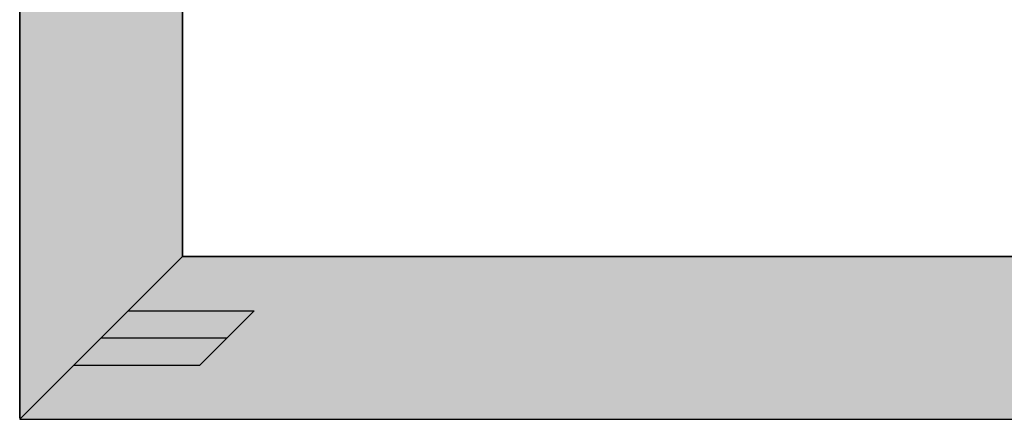
# Model space of a CAD drawing. Units: millimetres. Extents: x 0 to 2898, y -1931 to -50.
# Drawn here: x 0 to 391, y -1520 to -1361 of the extents above; entities that cross this region are included whole.
import ezdxf

# ---------------------------------------------------------------- set-up
doc = ezdxf.new("R2010")
doc.units = ezdxf.units.MM
doc.header["$PDMODE"] = 3
doc.header["$PDSIZE"] = -0.5
for name, color, linetype in [('ConDim', 3, 'Continuous'), ('ConGlass', 4, 'Continuous'), ('ConProfileOther', 7, 'Continuous')]:
    doc.layers.add(name, color=color, linetype=linetype)
doc.layers.add('ConProfile', color=7, linetype='Continuous', lineweight=30, true_color=0x000000)
doc.styles.get("Standard").update_dxf_attribs({"font": 'complex.shx', "height": 60})
doc.dimstyles.new('Construction', dxfattribs={"dimtxt": 70, "dimasz": 100, "dimexe": 1.25, "dimexo": 0.625, "dimtad": 1, "dimdec": 0, "dimtxsty": 'Standard', "dimcen": 2.5, "dimclrd": 256, "dimclre": 256, "dimadec": 0, "dimazin": 2, "dimtfac": 1, "dimtdec": 4, "dimtofl": 0, "dimtmove": 0, "dimatfit": 3, "dimfxl": 1, "dimtolj": 1, "dimtzin": 0, "dimarcsym": 0})

# ---------------------------------------------------------------- blocks, each defined once
blk = doc.blocks.new('*D109')
at = {"layer": 'ConDim', "lineweight": -2}
for p, q in [((0, -999.38), (0, 401.25)), ((100, 400), (1900, 400)), ((2000, -999.38), (2000, 401.25))]:
    blk.add_line(p, q, dxfattribs=at)
at = {"layer": 'ConDim'}
for points in [[(100, 416.67), (100, 383.33), (0, 400)], [(1900, 383.33), (1900, 416.67), (2000, 400)]]:
    blk.add_solid(points, dxfattribs=at)
at = {"layer": 'Defpoints', "color": 0}
for p in [(2000, 400), (0, -1000), (2000, -1000)]:
    blk.add_point(p, dxfattribs=at)
at = {"layer": 'ConDim', "color": 0, "insert": (1000, 430.62), "char_height": 60, "attachment_point": 5}
blk.add_mtext('\\A1;2000', dxfattribs=at)
blk = doc.blocks.new('*D112')
at = {"layer": 'ConDim', "lineweight": -2}
for p, q in [((0.62, 0), (2251.25, 0)), ((2250, -900), (2250, -100)), ((0.62, -1000), (2251.25, -1000))]:
    blk.add_line(p, q, dxfattribs=at)
at = {"layer": 'ConDim'}
for points in [[(2266.67, -100), (2233.33, -100), (2250, 0)], [(2233.33, -900), (2266.67, -900), (2250, -1000)]]:
    blk.add_solid(points, dxfattribs=at)
at = {"layer": 'Defpoints', "color": 0}
for p in [(0, 0), (2250, 0), (0, -1000)]:
    blk.add_point(p, dxfattribs=at)
at = {"layer": 'ConDim', "color": 0, "insert": (2219.38, -500), "char_height": 60, "attachment_point": 5, "rotation": 90}
blk.add_mtext('\\A1;1000', dxfattribs=at)
blk = doc.blocks.new('*D66')
at = {"layer": 'ConDim', "lineweight": -2}
for p, q in [((0, -1519.38), (0, -118.75)), ((100, -120), (1900, -120)), ((2000, -1519.38), (2000, -118.75))]:
    blk.add_line(p, q, dxfattribs=at)
at = {"layer": 'ConDim'}
for points in [[(100, -103.33), (100, -136.67), (0, -120)], [(1900, -136.67), (1900, -103.33), (2000, -120)]]:
    blk.add_solid(points, dxfattribs=at)
at = {"layer": 'Defpoints', "color": 0}
for p in [(2000, -120), (0, -1520), (2000, -1520)]:
    blk.add_point(p, dxfattribs=at)
at = {"layer": 'ConDim', "color": 0, "insert": (1000, -89.38), "char_height": 60, "attachment_point": 5}
blk.add_mtext('\\A1;2000', dxfattribs=at)
blk = doc.blocks.new('*D69')
at = {"layer": 'ConDim', "lineweight": -2}
for p, q in [((0.62, -520), (2251.25, -520)), ((2250, -1420), (2250, -620)), ((0.62, -1520), (2251.25, -1520))]:
    blk.add_line(p, q, dxfattribs=at)
at = {"layer": 'ConDim'}
for points in [[(2266.67, -620), (2233.33, -620), (2250, -520)], [(2233.33, -1420), (2266.67, -1420), (2250, -1520)]]:
    blk.add_solid(points, dxfattribs=at)
at = {"layer": 'Defpoints', "color": 0}
for p in [(0, -520), (2250, -520), (0, -1520)]:
    blk.add_point(p, dxfattribs=at)
at = {"layer": 'ConDim', "color": 0, "insert": (2219.38, -1020), "char_height": 60, "attachment_point": 5, "rotation": 90}
blk.add_mtext('\\A1;1000', dxfattribs=at)
blk = doc.blocks.new('KON_18')
at = {"layer": 'ConProfile'}
for points in [[(64.6, -64.6), (32.3, -32.3), (0, 0), (0, -1000), (32.3, -967.7), (64.6, -935.4)], [(64.6, -935.4), (32.3, -967.7), (0, -1000), (2000, -1000), (1967.7, -967.7), (1935.4, -935.4)]]:
    blk.add_hatch(color=256, dxfattribs=at).paths.add_polyline_path(points, flags=0)
at = {"layer": 'ConGlass'}
for p, q in [((64.6, -64.6), (64.6, -935.4)), ((64.6, -935.4), (955.2, -935.4))]:
    blk.add_line(p, q, dxfattribs=at)
at = {"layer": 'ConProfile', "color": 7, "flags": 128}
for points in [[(64.6, -64.6), (32.3, -32.3), (0, 0), (0, -1000), (32.3, -967.7), (64.6, -935.4)], [(64.6, -935.4), (32.3, -967.7), (0, -1000), (2000, -1000), (1967.7, -967.7), (1935.4, -935.4)]]:
    blk.add_lwpolyline(points, close=True, dxfattribs=at)
at = {"layer": 'ConProfileOther'}
for p, q in [((43.07, -956.93), (93.07, -956.93)), ((71.53, -978.47), (93.07, -956.93)), ((32.3, -967.7), (82.3, -967.7)), ((21.53, -978.47), (71.53, -978.47))]:
    blk.add_line(p, q, dxfattribs=at)
at = {"layer": 'ConDim'}
dim = blk.add_linear_dim(base=(2000, 400), p1=(0, -1000), p2=(2000, -1000), dimstyle='Construction', override={"dimpost": '<>'}, dxfattribs=at)
dim.commit()
dim.dimension.update_dxf_attribs({"geometry": '*D109', "text_midpoint": (1000, 400), "dimtype": 160})
dim = blk.add_linear_dim(base=(2250, 0), p1=(0, -1000), p2=(0, 0), angle=90, dimstyle='Construction', override={"dimpost": '<>'}, dxfattribs=at)
dim.commit()
dim.dimension.update_dxf_attribs({"geometry": '*D112', "text_midpoint": (2250, -500), "dimtype": 160})

msp = doc.modelspace()

# ---------------------------------------------------------------- hatches: boundary and pattern name
at = {"layer": 'ConProfile'}
for points in [[(64.6, -584.6), (32.3, -552.3), (0, -520), (0, -1520), (32.3, -1487.7), (64.6, -1455.4)], [(64.6, -1455.4), (32.3, -1487.7), (0, -1520), (2000, -1520), (1967.7, -1487.7), (1935.4, -1455.4)]]:
    msp.add_hatch(color=256, dxfattribs=at).paths.add_polyline_path(points, flags=0)

# ---------------------------------------------------------------- linework, layer by layer
at = {"layer": 'ConGlass'}
for p, q in [((64.6, -584.6), (64.6, -1455.4)), ((64.6, -1455.4), (955.2, -1455.4))]:
    msp.add_line(p, q, dxfattribs=at)
at = {"layer": 'ConProfile', "color": 7, "flags": 128}
for points in [[(64.6, -584.6), (32.3, -552.3), (0, -520), (0, -1520), (32.3, -1487.7), (64.6, -1455.4)], [(64.6, -1455.4), (32.3, -1487.7), (0, -1520), (2000, -1520), (1967.7, -1487.7), (1935.4, -1455.4)]]:
    msp.add_lwpolyline(points, close=True, dxfattribs=at)
at = {"layer": 'ConProfileOther'}
for p, q in [((43.07, -1476.93), (93.07, -1476.93)), ((71.53, -1498.47), (93.07, -1476.93)), ((32.3, -1487.7), (82.3, -1487.7)), ((21.53, -1498.47), (71.53, -1498.47))]:
    msp.add_line(p, q, dxfattribs=at)

# ---------------------------------------------------------------- block references
msp.add_blockref('KON_18', (0, -520))

# ---------------------------------------------------------------- dimensions: what is measured, and where the dimension line sits
at = {"layer": 'ConDim'}
dim = msp.add_linear_dim(base=(2000, -120), p1=(0, -1520), p2=(2000, -1520), dimstyle='Construction', override={"dimpost": '<>'}, dxfattribs=at)
dim.commit()
dim.dimension.update_dxf_attribs({"geometry": '*D66', "text_midpoint": (1000, -120), "dimtype": 160})
dim = msp.add_linear_dim(base=(2250, -520), p1=(0, -1520), p2=(0, -520), angle=90, dimstyle='Construction', override={"dimpost": '<>'}, dxfattribs=at)
dim.commit()
dim.dimension.update_dxf_attribs({"geometry": '*D69', "text_midpoint": (2250, -1020), "dimtype": 160})

doc.saveas('drawing.dxf')
